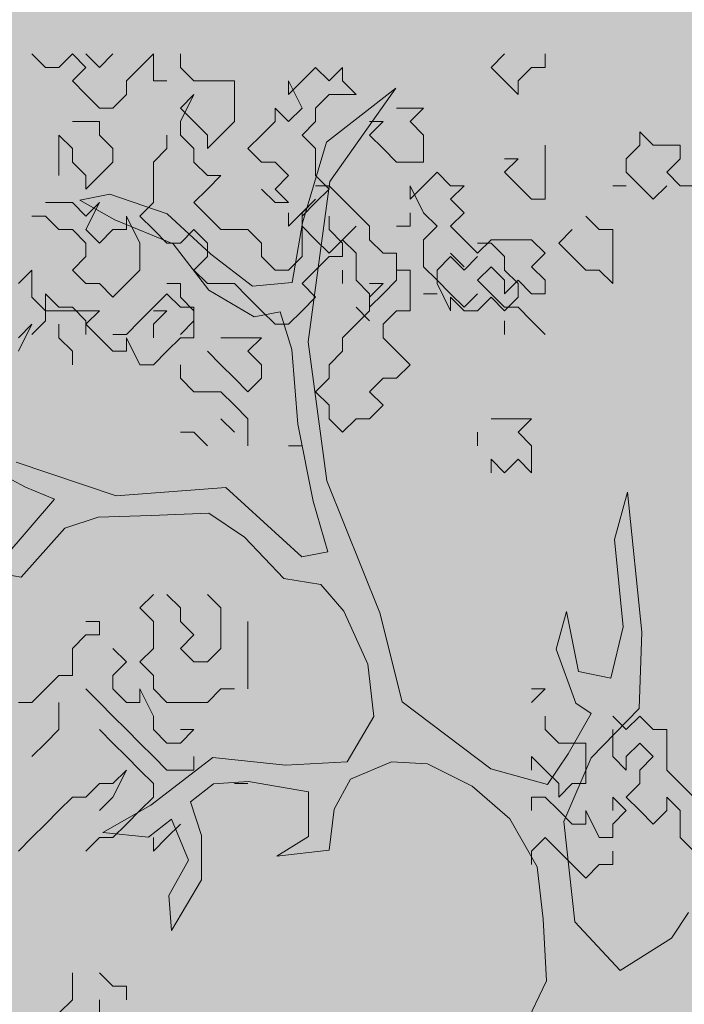
# Model space of a CAD drawing. Extents: x -211943 to -211552, y 13275 to 13510.
# Drawn here: x -211901 to -211900, y 13372 to 13373 of the extents above; entities that cross this region are included whole.
import ezdxf

# ---------------------------------------------------------------- set-up
doc = ezdxf.new("R2010")
doc.units = 0
doc.header["$LTSCALE"] = 0.2
doc.header["$MEASUREMENT"] = 0
doc.layers.add('- ARBRES', color=7, linetype='CONTINUOUS', lineweight=0)
doc.layers.add('- espace vert', color=94, linetype='CONTINUOUS', lineweight=0)

# ---------------------------------------------------------------- blocks, each defined once
blk = doc.blocks.new('arbre 15')
at = {"layer": '- ARBRES', "color": 84, "linetype": 'Continuous'}
for p, q in [((-2.3559, 4.3128), (-2.2994, 4.2563)), ((-2.243, 4.2563), (-2.1865, 4.3128)), ((-2.1865, 4.3128), (-2.1301, 4.2563)), ((-2.0737, 4.2563), (-2.1301, 4.3128)), ((-2.0172, 4.3128), (-2.0737, 4.2563)), ((-1.9043, 4.2563), (-1.8479, 4.3128)), ((-1.8479, 4.3128), (-1.8479, 4.1999)), ((-1.735, 4.2563), (-1.735, 4.3128)), ((-0.3803, 4.3128), (-0.4368, 4.2563)), ((-0.211, 4.2563), (-0.211, 4.3128)), ((-2.2994, 4.2563), (-2.243, 4.2563)), ((-2.1301, 4.2563), (-2.1865, 4.1999)), ((-1.9608, 4.1999), (-1.9043, 4.2563)), ((-1.6785, 4.1999), (-1.735, 4.2563)), ((-1.227, 4.1999), (-1.1705, 4.2563)), ((-1.1705, 4.2563), (-1.1141, 4.1999)), ((-1.1141, 4.1999), (-1.0577, 4.2563)), ((-1.0577, 4.2563), (-1.0577, 4.1999)), ((-0.4368, 4.2563), (-0.3803, 4.1999)), ((-0.3239, 4.1999), (-0.2674, 4.2563)), ((-0.2674, 4.2563), (-0.211, 4.2563)), ((-2.1865, 4.1999), (-2.1301, 4.1434)), ((-1.9608, 4.1434), (-1.9608, 4.1999)), ((-1.8479, 4.1999), (-1.7914, 4.1999)), ((-1.5092, 4.1999), (-1.6785, 4.1999)), ((-1.5092, 4.0305), (-1.5092, 4.1999)), ((-1.227, 4.087), (-1.2834, 4.1999)), ((-1.2834, 4.1999), (-1.2834, 4.1434)), ((-1.2834, 4.1434), (-1.227, 4.1999)), ((-1.0577, 4.1999), (-1.0012, 4.1434)), ((-0.3803, 4.1999), (-0.3239, 4.1434)), ((-0.3239, 4.1434), (-0.3239, 4.1999)), ((-2.1301, 4.1434), (-2.0737, 4.087)), ((-2.0172, 4.087), (-1.9608, 4.1434)), ((-1.735, 4.0305), (-1.6785, 4.1434)), ((-1.6785, 4.1434), (-1.735, 4.087)), ((-1.1141, 4.1434), (-1.1705, 4.087)), ((-1.0012, 4.1434), (-1.1141, 4.1434)), ((-2.0737, 4.087), (-2.0172, 4.087)), ((-1.735, 4.087), (-1.6785, 4.0305)), ((-1.3399, 4.0305), (-1.3399, 4.087)), ((-1.3399, 4.087), (-1.2834, 4.0305)), ((-1.2834, 4.0305), (-1.227, 4.087)), ((-1.1705, 4.087), (-1.1705, 4.0305)), ((-0.7754, 4.087), (-0.8319, 4.087)), ((-0.7754, 4.0305), (-0.719, 4.087)), ((-0.719, 4.087), (-0.7754, 4.087)), ((-2.1301, 4.0305), (-2.1865, 4.0305)), ((-2.0737, 4.0305), (-2.1301, 4.0305)), ((-2.0737, 3.9741), (-2.0737, 4.0305)), ((-1.735, 3.9741), (-1.735, 4.0305)), ((-1.6785, 4.0305), (-1.6221, 3.9741)), ((-1.5657, 3.9741), (-1.5092, 4.0305)), ((-1.3963, 3.9741), (-1.3399, 4.0305)), ((-1.1705, 4.0305), (-1.227, 3.9741)), ((-0.9448, 4.0305), (-0.8883, 4.0305)), ((-0.8883, 4.0305), (-0.9448, 3.9741)), ((-0.719, 3.9741), (-0.7754, 4.0305)), ((-2.243, 3.8048), (-2.243, 3.9741)), ((-2.243, 3.9741), (-2.1865, 3.9176)), ((-2.0172, 3.9176), (-2.0737, 3.9741)), ((-1.7914, 3.9176), (-1.7914, 3.9741)), ((-1.6785, 3.9176), (-1.735, 3.9741)), ((-1.6221, 3.9741), (-1.6221, 3.9176)), ((-1.6221, 3.9176), (-1.5657, 3.9741)), ((-1.4528, 3.9176), (-1.3963, 3.9741)), ((-1.227, 3.9741), (-1.1705, 3.9176)), ((-0.9448, 3.9741), (-0.8883, 3.9176)), ((-0.719, 3.8612), (-0.719, 3.9741)), ((0.2406, 3.9317), (0.1841, 3.9882)), ((0.1841, 3.9882), (0.1841, 3.9317)), ((-2.1865, 3.9176), (-2.1865, 3.8612)), ((-2.0172, 3.8612), (-2.0172, 3.9176)), ((-1.8479, 3.8612), (-1.7914, 3.9176)), ((-1.6785, 3.8612), (-1.6785, 3.9176)), ((-1.3963, 3.8612), (-1.4528, 3.9176)), ((-1.1705, 3.9176), (-1.1705, 3.8048)), ((-0.8883, 3.9176), (-0.8319, 3.8612)), ((-0.211, 3.8753), (-0.211, 3.9317)), ((0.1841, 3.9317), (0.1277, 3.8753)), ((0.3535, 3.9317), (0.2406, 3.9317)), ((0.3535, 3.8753), (0.3535, 3.9317)), ((-0.3803, 3.8753), (-0.3239, 3.8753)), ((-0.3239, 3.8753), (-0.3803, 3.8188)), ((-0.211, 3.7059), (-0.211, 3.8753)), ((0.1277, 3.8753), (0.1277, 3.8188)), ((0.297, 3.8188), (0.3535, 3.8753)), ((-2.1865, 3.8612), (-2.1301, 3.8048)), ((-2.0737, 3.8048), (-2.0172, 3.8612)), ((-1.8479, 3.6919), (-1.8479, 3.8612)), ((-1.6221, 3.8048), (-1.6785, 3.8612)), ((-1.3399, 3.8612), (-1.3963, 3.8612)), ((-1.2834, 3.8048), (-1.3399, 3.8612)), ((-0.8319, 3.8612), (-0.719, 3.8612)), ((-2.1301, 3.8048), (-2.1301, 3.7483)), ((-2.1301, 3.7483), (-2.0737, 3.8048)), ((-1.6221, 3.7483), (-1.5657, 3.8048)), ((-1.5657, 3.8048), (-1.6221, 3.8048)), ((-1.3399, 3.7483), (-1.2834, 3.8048)), ((-1.1705, 3.8048), (-1.1141, 3.7483)), ((-0.6625, 3.8188), (-0.719, 3.7624)), ((-0.6061, 3.7624), (-0.6625, 3.8188)), ((-0.3803, 3.8188), (-0.3239, 3.7624)), ((0.1277, 3.8188), (0.1841, 3.7624)), ((0.3535, 3.7624), (0.297, 3.8188)), ((-1.6785, 3.6919), (-1.6221, 3.7483)), ((-1.3963, 3.7483), (-1.3399, 3.6919)), ((-1.2834, 3.6919), (-1.3399, 3.7483)), ((-1.1141, 3.7624), (-1.1705, 3.7624)), ((-1.1141, 3.7483), (-1.1705, 3.6919)), ((-1.0577, 3.7059), (-1.1141, 3.7624)), ((-0.719, 3.7624), (-0.7754, 3.7059)), ((-0.7754, 3.7059), (-0.7754, 3.7624)), ((-0.7754, 3.7624), (-0.719, 3.6495)), ((-0.6061, 3.7059), (-0.5497, 3.7624)), ((-0.5497, 3.7624), (-0.6061, 3.7624)), ((-0.3239, 3.7624), (-0.2674, 3.7059)), ((0.1277, 3.7624), (0.0712, 3.7624)), ((0.1841, 3.7624), (0.2406, 3.7059)), ((0.2406, 3.7059), (0.297, 3.7624)), ((0.5792, 3.7624), (0.3535, 3.7624)), ((-1.2834, 3.5931), (-1.1705, 3.7059)), ((-1.1705, 3.7059), (-1.227, 3.6495)), ((-1.0012, 3.6495), (-1.0577, 3.7059)), ((-0.5497, 3.6495), (-0.6061, 3.7059)), ((-0.2674, 3.7059), (-0.211, 3.7059)), ((-2.243, 3.6919), (-2.2994, 3.6919)), ((-2.1865, 3.6919), (-2.243, 3.6919)), ((-2.1301, 3.6354), (-2.1865, 3.6919)), ((-2.1301, 3.579), (-2.0737, 3.6919)), ((-2.0737, 3.6919), (-2.1301, 3.6354)), ((-1.9043, 3.6354), (-1.8479, 3.6919)), ((-1.6221, 3.6354), (-1.6785, 3.6919)), ((-1.3399, 3.6919), (-1.2834, 3.6919)), ((-1.1705, 3.6919), (-1.227, 3.6354)), ((-2.3559, 3.6354), (-2.2994, 3.6354)), ((-2.2994, 3.6354), (-2.243, 3.579)), ((-1.9043, 3.5225), (-1.9608, 3.6354)), ((-1.9608, 3.6354), (-1.9608, 3.579)), ((-1.8479, 3.579), (-1.9043, 3.6354)), ((-1.5657, 3.579), (-1.6221, 3.6354)), ((-1.2834, 3.6495), (-1.2834, 3.5931)), ((-1.227, 3.6495), (-1.227, 3.5931)), ((-1.227, 3.6354), (-1.227, 3.4661)), ((-1.1141, 3.6354), (-1.1141, 3.579)), ((-0.9448, 3.5931), (-1.0012, 3.6495)), ((-0.7754, 3.5931), (-0.7754, 3.6495)), ((-0.719, 3.6495), (-0.6625, 3.5931)), ((-0.6061, 3.5931), (-0.5497, 3.6495)), ((0.0148, 3.579), (-0.0417, 3.6354)), ((-2.243, 3.579), (-2.1865, 3.579)), ((-2.1865, 3.579), (-2.1301, 3.5225)), ((-2.0737, 3.5225), (-2.1301, 3.579)), ((-2.0172, 3.579), (-2.0737, 3.5225)), ((-1.9608, 3.579), (-2.0172, 3.579)), ((-1.7914, 3.5225), (-1.8479, 3.579)), ((-1.6785, 3.579), (-1.735, 3.5225)), ((-1.6221, 3.5225), (-1.6785, 3.579)), ((-1.4528, 3.579), (-1.5657, 3.579)), ((-1.3963, 3.5225), (-1.4528, 3.579)), ((-1.227, 3.5931), (-1.1705, 3.5366)), ((-1.1141, 3.4802), (-1.0012, 3.5931)), ((-1.1141, 3.579), (-1.0577, 3.5225)), ((-1.0012, 3.5931), (-1.0577, 3.5366)), ((-0.9448, 3.5366), (-0.9448, 3.5931)), ((-0.8319, 3.5931), (-0.7754, 3.5931)), ((-0.6625, 3.5931), (-0.719, 3.5366)), ((-0.5497, 3.5366), (-0.6061, 3.5931)), ((-0.0981, 3.579), (-0.1545, 3.5225)), ((0.0712, 3.579), (0.0148, 3.579)), ((0.0712, 3.3532), (0.0712, 3.579)), ((-2.1301, 3.5225), (-2.1301, 3.4661)), ((-1.9043, 3.4096), (-1.9043, 3.5225)), ((-1.735, 3.5225), (-1.7914, 3.5225)), ((-1.6221, 3.4661), (-1.6221, 3.5225)), ((-1.3963, 3.4661), (-1.3963, 3.5225)), ((-1.1705, 3.5366), (-1.1141, 3.4802)), ((-1.0577, 3.5366), (-1.0012, 3.4802)), ((-1.0577, 3.5225), (-1.0577, 3.4661)), ((-0.8883, 3.4802), (-0.9448, 3.5366)), ((-0.719, 3.5366), (-0.719, 3.4237)), ((-0.4932, 3.4802), (-0.5497, 3.5366)), ((-0.4368, 3.5366), (-0.4932, 3.4802)), ((-0.4368, 3.5225), (-0.4932, 3.5225)), ((-0.2674, 3.5366), (-0.4368, 3.5366)), ((-0.3803, 3.4661), (-0.4368, 3.5225)), ((-0.211, 3.4802), (-0.2674, 3.5366)), ((-0.1545, 3.5225), (-0.0981, 3.4661)), ((-2.1301, 3.4661), (-2.1865, 3.4096)), ((-1.6785, 3.4096), (-1.6221, 3.4661)), ((-1.3399, 3.4096), (-1.3963, 3.4661)), ((-1.227, 3.4661), (-1.2834, 3.4096)), ((-1.1141, 3.4661), (-1.1705, 3.4096)), ((-1.0577, 3.4661), (-1.1141, 3.4661)), ((-1.0012, 3.4802), (-1.0012, 3.3673)), ((-0.8319, 3.4802), (-0.8883, 3.4802)), ((-0.8319, 3.3673), (-0.8319, 3.4802)), ((-0.6061, 3.4661), (-0.6625, 3.4096)), ((-0.5497, 3.4237), (-0.6061, 3.4802)), ((-0.5497, 3.4096), (-0.6061, 3.4661)), ((-0.4932, 3.4661), (-0.5497, 3.4096)), ((-0.3803, 3.4096), (-0.3803, 3.4661)), ((-0.2674, 3.4237), (-0.211, 3.4802)), ((-0.0981, 3.4661), (-0.0417, 3.4096)), ((-0.719, 3.4237), (-0.6625, 3.3673)), ((-0.4932, 3.3673), (-0.4368, 3.4237)), ((-0.4368, 3.4237), (-0.3803, 3.3673)), ((-0.211, 3.3673), (-0.2674, 3.4237)), ((-2.3559, 3.4096), (-2.4123, 3.3532)), ((-2.3559, 3.3532), (-2.3559, 3.4096)), ((-2.1865, 3.4096), (-2.1301, 3.3532)), ((-1.9608, 3.3532), (-1.9043, 3.4096)), ((-1.6221, 3.3532), (-1.6785, 3.4096)), ((-1.2834, 3.4096), (-1.3399, 3.4096)), ((-1.1705, 3.4096), (-1.227, 3.3532)), ((-1.0577, 3.3532), (-1.0577, 3.4096)), ((-0.7754, 3.4096), (-0.8319, 3.4096)), ((-0.7754, 3.2403), (-0.7754, 3.4096)), ((-0.6625, 3.4096), (-0.6625, 3.3532)), ((-0.3239, 3.3532), (-0.3803, 3.4096)), ((-0.0417, 3.4096), (0.0148, 3.4096)), ((0.0148, 3.4096), (0.0712, 3.3532)), ((-2.3559, 3.2968), (-2.3559, 3.3532)), ((-2.1301, 3.3532), (-2.0737, 3.3532)), ((-2.0737, 3.3532), (-2.0172, 3.2968)), ((-2.0172, 3.2968), (-1.9608, 3.3532)), ((-1.7914, 3.3532), (-1.735, 3.3532)), ((-1.735, 3.3532), (-1.735, 3.2968)), ((-1.5092, 3.3532), (-1.6221, 3.3532)), ((-1.4528, 3.2968), (-1.5092, 3.3532)), ((-1.227, 3.3532), (-1.1705, 3.2968)), ((-1.0012, 3.3673), (-0.9448, 3.3108)), ((-0.9448, 3.3532), (-0.8883, 3.3532)), ((-0.8883, 3.3532), (-0.9448, 3.2968)), ((-0.8883, 3.3108), (-0.8319, 3.3673)), ((-0.6625, 3.3673), (-0.6061, 3.3108)), ((-0.6625, 3.3532), (-0.6061, 3.2403)), ((-0.4368, 3.3108), (-0.4932, 3.3673)), ((-0.3803, 3.3673), (-0.3803, 3.3108)), ((-0.3803, 3.3108), (-0.3239, 3.3673)), ((-0.3239, 3.3673), (-0.2674, 3.3108)), ((-0.3239, 3.2968), (-0.3239, 3.3532)), ((-0.211, 3.3108), (-0.211, 3.3673)), ((-2.2994, 3.2403), (-2.3559, 3.2968)), ((-2.243, 3.2544), (-2.2994, 3.3108)), ((-2.2994, 3.3108), (-2.2994, 3.1979)), ((-1.7914, 3.3108), (-1.8479, 3.2544)), ((-1.735, 3.2544), (-1.7914, 3.3108)), ((-1.735, 3.2968), (-1.6785, 3.2403)), ((-1.3963, 3.2403), (-1.4528, 3.2968)), ((-1.1705, 3.2968), (-1.227, 3.2403)), ((-0.9448, 3.3108), (-0.9448, 3.2544)), ((-0.9448, 3.2544), (-0.8883, 3.3108)), ((-0.9448, 3.2968), (-0.9448, 3.2403)), ((-0.6625, 3.3108), (-0.719, 3.3108)), ((-0.6061, 3.3108), (-0.5497, 3.2544)), ((-0.6061, 3.2403), (-0.6061, 3.2968)), ((-0.6061, 3.2968), (-0.5497, 3.2403)), ((-0.5497, 3.2544), (-0.4932, 3.3108)), ((-0.4932, 3.2403), (-0.4368, 3.2968)), ((-0.3803, 3.2544), (-0.4368, 3.3108)), ((-0.4368, 3.2968), (-0.3803, 3.2403)), ((-0.3803, 3.2403), (-0.3239, 3.2968)), ((-0.2674, 3.3108), (-0.211, 3.3108)), ((-2.1865, 3.2544), (-2.243, 3.2544)), ((-2.1301, 3.1979), (-2.1865, 3.2544)), ((-1.8479, 3.2544), (-1.9043, 3.1979)), ((-1.6785, 3.2544), (-1.735, 3.2544)), ((-1.6785, 3.1979), (-1.6785, 3.2544)), ((-0.9448, 3.1979), (-1.0012, 3.2544)), ((-0.3239, 3.2544), (-0.3803, 3.2544)), ((-0.2674, 3.1979), (-0.3239, 3.2544)), ((-2.0737, 3.2403), (-2.2994, 3.2403)), ((-2.1301, 3.1839), (-2.0737, 3.2403)), ((-1.8479, 3.1839), (-1.7914, 3.2403)), ((-1.7914, 3.2403), (-1.8479, 3.2403)), ((-1.6785, 3.2403), (-1.6785, 3.1274)), ((-1.3399, 3.1839), (-1.3963, 3.2403)), ((-1.227, 3.2403), (-1.2834, 3.1839)), ((-0.9448, 3.2403), (-1.0012, 3.1839)), ((-0.8883, 3.1839), (-0.8319, 3.2403)), ((-0.8319, 3.2403), (-0.7754, 3.2403)), ((-0.5497, 3.2403), (-0.4932, 3.2403)), ((-2.4123, 3.1274), (-2.3559, 3.1839)), ((-2.3559, 3.1839), (-2.4123, 3.071)), ((-2.2994, 3.1979), (-2.3559, 3.1415)), ((-2.243, 3.1274), (-2.243, 3.1839)), ((-2.1301, 3.1415), (-2.1301, 3.1979)), ((-2.0737, 3.1274), (-2.1301, 3.1839)), ((-1.9043, 3.1979), (-1.9608, 3.1415)), ((-1.8479, 3.1274), (-1.8479, 3.1839)), ((-1.735, 3.1415), (-1.6785, 3.1979)), ((-1.2834, 3.1839), (-1.3399, 3.1839)), ((-1.0012, 3.1839), (-1.0577, 3.1274)), ((-0.8883, 3.1274), (-0.8883, 3.1839)), ((-0.3803, 3.1979), (-0.3803, 3.1415)), ((-0.211, 3.1415), (-0.2674, 3.1979)), ((-2.1865, 3.071), (-2.243, 3.1274)), ((-2.0172, 3.071), (-2.0737, 3.1274)), ((-1.9608, 3.1415), (-2.0172, 3.1415)), ((-1.9043, 3.0145), (-1.9608, 3.1274)), ((-1.9608, 3.1274), (-1.9608, 3.071)), ((-1.735, 3.1274), (-1.7914, 3.071)), ((-1.6785, 3.1274), (-1.735, 3.1274)), ((-1.5092, 3.1274), (-1.5657, 3.1274)), ((-1.3963, 3.1274), (-1.5092, 3.1274)), ((-1.4528, 3.071), (-1.3963, 3.1274)), ((-1.0577, 3.1274), (-1.0577, 3.071)), ((-0.8319, 3.071), (-0.8883, 3.1274)), ((-2.1865, 3.0145), (-2.1865, 3.071)), ((-1.9608, 3.071), (-2.0172, 3.071)), ((-1.7914, 3.071), (-1.8479, 3.0145)), ((-1.6221, 3.071), (-1.5657, 3.0145)), ((-1.3963, 3.0145), (-1.4528, 3.071)), ((-1.0577, 3.071), (-1.1141, 3.0145)), ((-0.7754, 3.0145), (-0.8319, 3.071)), ((-1.8479, 3.0145), (-1.9043, 3.0145)), ((-1.735, 2.9581), (-1.735, 3.0145)), ((-1.5657, 3.0145), (-1.5092, 2.9581)), ((-1.3963, 2.9581), (-1.3963, 3.0145)), ((-1.1141, 3.0145), (-1.1141, 2.9581)), ((-0.8319, 2.9581), (-0.7754, 3.0145)), ((-1.6785, 2.9016), (-1.735, 2.9581)), ((-1.5092, 2.9581), (-1.4528, 2.9016)), ((-1.4528, 2.9016), (-1.3963, 2.9581)), ((-1.1141, 2.9581), (-1.1705, 2.9016)), ((-0.9448, 2.9016), (-0.8883, 2.9581)), ((-0.8883, 2.9581), (-0.8319, 2.9581)), ((-1.5657, 2.9016), (-1.6785, 2.9016)), ((-1.5092, 2.8452), (-1.5657, 2.9016)), ((-1.1705, 2.9016), (-1.1141, 2.8452)), ((-0.8883, 2.8452), (-0.9448, 2.9016)), ((-1.4528, 2.7888), (-1.5092, 2.8452)), ((-1.1141, 2.8452), (-1.1141, 2.7888)), ((-0.9448, 2.7888), (-0.8883, 2.8452)), ((-1.5092, 2.7323), (-1.5657, 2.7888)), ((-1.4528, 2.6759), (-1.4528, 2.7888)), ((-1.1141, 2.7888), (-1.0577, 2.7323)), ((-1.0577, 2.7323), (-1.0012, 2.7888)), ((-1.0012, 2.7888), (-0.9448, 2.7888)), ((-0.3803, 2.7888), (-0.4368, 2.7888)), ((-0.2674, 2.7888), (-0.3803, 2.7888)), ((-0.3239, 2.7323), (-0.2674, 2.7888)), ((-1.6785, 2.7323), (-1.735, 2.7323)), ((-1.6221, 2.6759), (-1.6785, 2.7323)), ((-0.4932, 2.7323), (-0.4932, 2.6759)), ((-0.2674, 2.6759), (-0.3239, 2.7323)), ((-1.2834, 2.6759), (-1.227, 2.6759)), ((-0.2674, 2.563), (-0.2674, 2.6759)), ((-0.4368, 2.563), (-0.4368, 2.6194)), ((-0.4368, 2.6194), (-0.3803, 2.563)), ((-0.3803, 2.563), (-0.3239, 2.6194)), ((-0.3239, 2.6194), (-0.2674, 2.563)), ((-1.8479, 2.055), (-1.9043, 1.9985)), ((-1.735, 1.9985), (-1.7914, 2.055)), ((-1.6221, 2.055), (-1.5657, 1.9985)), ((-1.9043, 1.9985), (-1.8479, 1.9421)), ((-1.735, 1.9421), (-1.735, 1.9985)), ((-1.5657, 1.9985), (-1.5657, 1.8292)), ((-2.1301, 1.9421), (-2.0737, 1.9421)), ((-2.0737, 1.9421), (-2.0737, 1.8856)), ((-1.8479, 1.9421), (-1.8479, 1.8292)), ((-1.6785, 1.8856), (-1.735, 1.9421)), ((-1.4528, 1.9421), (-1.4528, 1.6599)), ((-2.1301, 1.8856), (-2.1865, 1.8292)), ((-2.0737, 1.8856), (-2.1301, 1.8856)), ((-1.735, 1.8292), (-1.6785, 1.8856)), ((-2.1865, 1.8292), (-2.1865, 1.7163)), ((-1.9608, 1.7728), (-2.0172, 1.8292)), ((-1.8479, 1.8292), (-1.9043, 1.7728)), ((-1.6785, 1.7728), (-1.735, 1.8292)), ((-1.5657, 1.8292), (-1.6221, 1.7728)), ((-2.0172, 1.7163), (-1.9608, 1.7728)), ((-1.9043, 1.7728), (-1.8479, 1.7163)), ((-1.6221, 1.7728), (-1.6785, 1.7728)), ((-2.243, 1.7163), (-2.2994, 1.6599)), ((-2.1865, 1.7163), (-2.243, 1.7163)), ((-2.0172, 1.6599), (-2.0172, 1.7163)), ((-1.8479, 1.7163), (-1.8479, 1.6599)), ((-2.2994, 1.6599), (-2.3559, 1.6034)), ((-2.0737, 1.6034), (-2.1301, 1.6599)), ((-1.9608, 1.6034), (-2.0172, 1.6599)), ((-1.8479, 1.547), (-1.9043, 1.6599)), ((-1.9043, 1.6599), (-1.9043, 1.6034)), ((-1.8479, 1.6599), (-1.7914, 1.6034)), ((-1.6221, 1.6034), (-1.5657, 1.6599)), ((-1.5657, 1.6599), (-1.5092, 1.6599)), ((-0.2674, 1.6034), (-0.211, 1.6599)), ((-0.211, 1.6599), (-0.2674, 1.6599)), ((-2.3559, 1.6034), (-2.4123, 1.6034)), ((-2.243, 1.6034), (-2.243, 1.4905)), ((-2.0172, 1.547), (-2.0737, 1.6034)), ((-1.9043, 1.6034), (-1.9608, 1.6034)), ((-1.7914, 1.6034), (-1.6221, 1.6034)), ((-1.9608, 1.4905), (-2.0172, 1.547)), ((-1.8479, 1.4905), (-1.8479, 1.547)), ((-0.211, 1.4905), (-0.211, 1.547)), ((0.1277, 1.4905), (0.0712, 1.547)), ((0.1841, 1.547), (0.1277, 1.4905)), ((0.2406, 1.4905), (0.1841, 1.547)), ((-2.243, 1.4905), (-2.2994, 1.4341)), ((-2.0172, 1.4341), (-2.0737, 1.4905)), ((-1.9043, 1.4341), (-1.9608, 1.4905)), ((-1.7914, 1.4341), (-1.8479, 1.4905)), ((-1.735, 1.4905), (-1.6785, 1.4905)), ((-1.6785, 1.4905), (-1.735, 1.4341)), ((-0.1545, 1.4341), (-0.211, 1.4905)), ((0.0712, 1.4905), (0.0712, 1.3776)), ((0.297, 1.4905), (0.2406, 1.4905)), ((0.297, 1.3212), (0.297, 1.4905)), ((-2.2994, 1.4341), (-2.3559, 1.3776)), ((-1.9608, 1.3776), (-2.0172, 1.4341)), ((-1.8479, 1.3776), (-1.9043, 1.4341)), ((-1.735, 1.4341), (-1.7914, 1.4341)), ((-0.0417, 1.4341), (-0.1545, 1.4341)), ((-0.0417, 1.2648), (-0.0417, 1.4341)), ((0.1277, 1.3776), (0.1841, 1.4341)), ((0.1841, 1.4341), (0.2406, 1.3776)), ((-1.9043, 1.3212), (-1.9608, 1.3776)), ((-1.7914, 1.3212), (-1.8479, 1.3776)), ((-1.6785, 1.3776), (-1.6785, 1.3212)), ((-0.2674, 1.3212), (-0.2674, 1.3776)), ((-0.2674, 1.3776), (-0.211, 1.3212)), ((0.0712, 1.3776), (0.1277, 1.3212)), ((0.1277, 1.3212), (0.1277, 1.3776)), ((0.2406, 1.3776), (0.1841, 1.3212)), ((-2.0172, 1.2083), (-1.9608, 1.3212)), ((-1.9608, 1.3212), (-2.0172, 1.2648)), ((-1.8479, 1.2648), (-1.9043, 1.3212)), ((-1.6785, 1.3212), (-1.7914, 1.3212)), ((-0.211, 1.3212), (-0.1545, 1.2648)), ((0.1841, 1.3212), (0.1841, 1.2648)), ((0.3535, 1.2648), (0.297, 1.3212)), ((-2.0737, 1.2648), (-2.1301, 1.2083)), ((-2.0172, 1.2648), (-2.0737, 1.2648)), ((-1.8479, 1.2083), (-1.8479, 1.2648)), ((-1.5092, 1.2648), (-1.4528, 1.2648)), ((-0.1545, 1.2648), (-0.1545, 1.2083)), ((-0.1545, 1.2083), (-0.0981, 1.2648)), ((-0.0981, 1.2648), (-0.0417, 1.2648)), ((0.1841, 1.2648), (0.1277, 1.2083)), ((0.4099, 1.2083), (0.3535, 1.2648)), ((-2.1865, 1.2083), (-2.243, 1.1519)), ((-2.1301, 1.2083), (-2.1865, 1.2083)), ((-2.0737, 1.1519), (-2.0172, 1.2083)), ((-1.9043, 1.1519), (-1.8479, 1.2083)), ((-0.211, 1.2083), (-0.2674, 1.2083)), ((-0.2674, 1.2083), (-0.2674, 1.1519)), ((-0.1545, 1.1519), (-0.211, 1.2083)), ((0.0712, 1.1519), (0.0712, 1.2083)), ((0.0712, 1.2083), (0.1277, 1.1519)), ((0.1277, 1.2083), (0.1841, 1.1519)), ((0.297, 1.1519), (0.297, 1.2083)), ((0.297, 1.2083), (0.3535, 1.1519)), ((-2.243, 1.1519), (-2.2994, 1.0954)), ((-1.9608, 1.0954), (-1.9043, 1.1519)), ((-0.0981, 1.0954), (-0.1545, 1.1519)), ((0.0148, 1.039), (-0.0417, 1.1519)), ((-0.0417, 1.1519), (-0.0417, 1.0954)), ((0.1277, 1.1519), (0.0712, 1.0954)), ((0.1841, 1.1519), (0.2406, 1.0954)), ((0.2406, 1.0954), (0.297, 1.1519)), ((0.3535, 1.1519), (0.3535, 1.039)), ((-2.2994, 1.0954), (-2.3559, 1.039)), ((-2.0172, 1.039), (-1.9608, 1.0954)), ((-1.735, 1.0954), (-1.7914, 1.039)), ((-0.0417, 1.0954), (-0.0981, 1.0954)), ((0.0712, 1.0954), (0.0712, 1.039)), ((-2.3559, 1.039), (-2.4123, 0.9825)), ((-2.1301, 0.9825), (-2.0737, 1.039)), ((-2.0737, 1.039), (-2.0172, 1.039)), ((-1.7914, 1.039), (-1.8479, 0.9825)), ((-1.8479, 0.9825), (-1.8479, 1.039)), ((-0.2674, 0.9825), (-0.211, 1.039)), ((-0.211, 1.039), (-0.1545, 0.9825)), ((0.0712, 1.039), (0.0148, 1.039)), ((0.3535, 1.039), (0.4099, 0.9825)), ((-0.2674, 0.9261), (-0.2674, 0.9825)), ((-0.1545, 0.9825), (-0.0981, 0.9261)), ((0.0712, 0.9261), (0.0712, 0.9825)), ((-0.0981, 0.9261), (-0.0417, 0.8696)), ((-0.0417, 0.8696), (0.0148, 0.9261)), ((0.0148, 0.9261), (0.0712, 0.9261)), ((-2.1865, 0.3616), (-2.1865, 0.4745)), ((-2.0737, 0.4745), (-2.0172, 0.4181)), ((-2.0172, 0.4181), (-1.9608, 0.4181)), ((-1.9608, 0.4181), (-1.9608, 0.3616)), ((-2.243, 0.3052), (-2.1865, 0.3616)), ((-2.0737, 0.3616), (-2.0737, 0.3052))]:
    blk.add_line(p, q, dxfattribs=at)
at = {"layer": '- ARBRES', "color": 42}
for p, q in [((-0.8346, 4.1696), (-1.1248, 3.9445)), ((-1.1107, 3.7797), (-0.8346, 4.1696)), ((-1.1248, 3.9445), (-1.2254, 3.608)), ((-1.201, 3.1102), (-1.1107, 3.7797)), ((-2.0304, 3.7274), (-2.1557, 3.7025)), ((-2.1557, 3.7025), (-2.0091, 3.6199)), ((-1.7908, 3.6447), (-2.0304, 3.7274)), ((-2.0091, 3.6199), (-1.7659, 3.5193)), ((-1.6085, 3.4761), (-1.7908, 3.6447)), ((-1.2254, 3.608), (-1.2686, 3.3574)), ((-1.7659, 3.5193), (-1.6158, 3.3257)), ((-1.4333, 3.3433), (-1.6085, 3.4761)), ((-1.2686, 3.3574), (-1.4333, 3.3433)), ((-1.6158, 3.3257), (-1.4263, 3.2144)), ((-1.4263, 3.2144), (-1.3189, 3.2357)), ((-1.3189, 3.2357), (-1.269, 3.0781)), ((-1.123, 2.5299), (-1.201, 3.1102)), ((-1.269, 3.0781), (-1.2443, 2.7665)), ((-1.2443, 2.7665), (-1.1803, 2.4441)), ((-2.6115, 2.6253), (-2.3826, 2.5032)), ((-2.0034, 2.4668), (-2.4219, 2.6071)), ((-0.9018, 1.9781), (-1.123, 2.5299)), ((-2.3826, 2.5032), (-2.261, 2.4529)), ((-1.5453, 2.5019), (-2.0034, 2.4668)), ((-1.2271, 2.2114), (-1.5453, 2.5019)), ((0.1331, 2.4815), (0.0791, 2.2846)), ((0.1932, 1.8977), (0.1331, 2.4815)), ((-2.261, 2.4529), (-2.4725, 2.2061)), ((-1.1803, 2.4441), (-1.1197, 2.2327)), ((-1.8567, 2.3842), (-1.617, 2.3946)), ((-1.617, 2.3946), (-1.4668, 2.2941)), ((-2.2182, 2.3311), (-2.0786, 2.3774)), ((-2.0786, 2.3774), (-1.8567, 2.3842)), ((-2.401, 2.1272), (-2.2182, 2.3311)), ((-1.4668, 2.2941), (-1.3024, 2.122)), ((0.0791, 2.2846), (0.1145, 1.9193)), ((-1.1197, 2.2327), (-1.2271, 2.2114)), ((-2.7087, 2.1778), (-2.401, 2.1272)), ((-1.3024, 2.122), (-1.1485, 2.0967)), ((-1.1485, 2.0967), (-1.0521, 1.9855)), ((-1.0521, 1.9855), (-0.9521, 1.7633)), ((-0.8092, 1.6056), (-0.9018, 1.9781)), ((-0.1216, 1.9841), (-0.1648, 1.8266)), ((-0.0718, 1.7333), (-0.1216, 1.9841)), ((0.1145, 1.9193), (0.0641, 1.7045)), ((0.182, 1.579), (0.1932, 1.8977)), ((-0.1648, 1.8266), (-0.0827, 1.6009)), ((-0.9521, 1.7633), (-0.9274, 1.5449)), ((0.0641, 1.7045), (-0.0718, 1.7333)), ((-0.4374, 1.3257), (-0.8092, 1.6056)), ((-0.0827, 1.6009), (-0.0184, 1.5578)), ((-0.0186, 1.3716), (0.182, 1.579)), ((-0.9274, 1.5449), (-1.0385, 1.3552)), ((-0.0184, 1.5578), (-0.1152, 1.3896)), ((-1.6003, 1.374), (-1.8582, 1.1738)), ((-1.2962, 1.3413), (-1.6003, 1.374)), ((-0.1152, 1.3896), (-0.2013, 1.2608)), ((-0.1335, 1.1068), (-0.0186, 1.3716)), ((-1.0385, 1.3552), (-1.2962, 1.3413)), ((-1.0243, 1.2836), (-0.8524, 1.3549)), ((-0.8524, 1.3549), (-0.7021, 1.3476)), ((-0.7021, 1.3476), (-0.5162, 1.2542)), ((-0.2013, 1.2608), (-0.4374, 1.3257)), ((-1.0924, 1.1584), (-1.0243, 1.2836)), ((-1.6936, 1.1879), (-1.5969, 1.263)), ((-1.5969, 1.263), (-1.4502, 1.2735)), ((-1.4502, 1.2735), (-1.1997, 1.2301)), ((-0.5162, 1.2542), (-0.3589, 1.1178)), ((-1.1997, 1.2301), (-1.1999, 1.0439)), ((-1.8582, 1.1738), (-2.0588, 1.0596)), ((-1.6473, 1.0482), (-1.6936, 1.1879)), ((-1.1141, 0.9865), (-1.0924, 1.1584)), ((-1.8691, 1.0414), (-1.7724, 1.1164)), ((-1.7724, 1.1164), (-1.7011, 0.9444)), ((-0.3589, 1.1178), (-0.2446, 0.9171)), ((-0.0875, 0.6877), (-0.1335, 1.1068)), ((-2.0588, 1.0596), (-1.8691, 1.0414)), ((-1.6475, 0.862), (-1.6473, 1.0482)), ((-1.1999, 1.0439), (-1.3324, 0.9618)), ((-1.3324, 0.9618), (-1.1141, 0.9865)), ((-1.7011, 0.9444), (-1.7835, 0.7977)), ((-0.2446, 0.9171), (-0.2198, 0.6986)), ((-1.773, 0.6509), (-1.6475, 0.862)), ((-1.7835, 0.7977), (-1.773, 0.6509)), ((0.3885, 0.7264), (0.3168, 0.619)), ((-0.2198, 0.6986), (-0.2059, 0.4408)), ((0.102, 0.4833), (-0.0875, 0.6877)), ((0.3168, 0.619), (0.102, 0.4833)), ((-0.2059, 0.4408), (-0.3327, 0.1763))]:
    blk.add_line(p, q, dxfattribs=at)

msp = doc.modelspace()

# ---------------------------------------------------------------- hatches: boundary and pattern name
at = {"layer": '- espace vert', "ltscale": 10}
h = msp.add_hatch(dxfattribs=at)
h.set_pattern_fill('AR-SAND', color=256, scale=0.35, style=0)
h.set_pattern_definition([(37.5, (-569608.1034, -281524.8204), (-0.02204767534, 0.67438831915), [0, -0.532, 0, -0.595, 0, -0.56875]), (7.5, (-569608.1034, -281524.8204), (0.6194218468, 0.9877511228), [0, -0.287, 0, -0.4795, 0, -0.18375]), (327.5, (-569608.5339, -281524.8204), (1.0899496516, 0.00198066874), [0, -0.175, 0, -0.63, 0, -0.8225]), (317.5, (-569608.5339, -281524.8204), (1.0521443116, 0.3071864477), [0, -0.0875, 0, -0.413, 0, -0.4725])])
h.paths.add_polyline_path([(-211897.5881, 13393.6866), (-211905.1194, 13393.5751), (-211905.0564, 13391.7463), (-211900.0593, 13391.9186), (-211899.7146, 13381.9246), (-211904.7117, 13381.7522), (-211903.7633, 13354.2569, 0.496538), (-211893.3491, 13346.9072, -0.005874), (-211891.782, 13347.372), (-211891.7718, 13347.3834), (-211892.0931, 13350.4099, 0.016729), (-211896.0526, 13349.1666)])

# ---------------------------------------------------------------- block references
at = {"layer": '- ARBRES', "xscale": 0.3, "yscale": 0.3, "zscale": 0.3}
msp.add_blockref('arbre 15', (-211900.1913, 13371.7508), dxfattribs=at)

doc.saveas('drawing.dxf')
